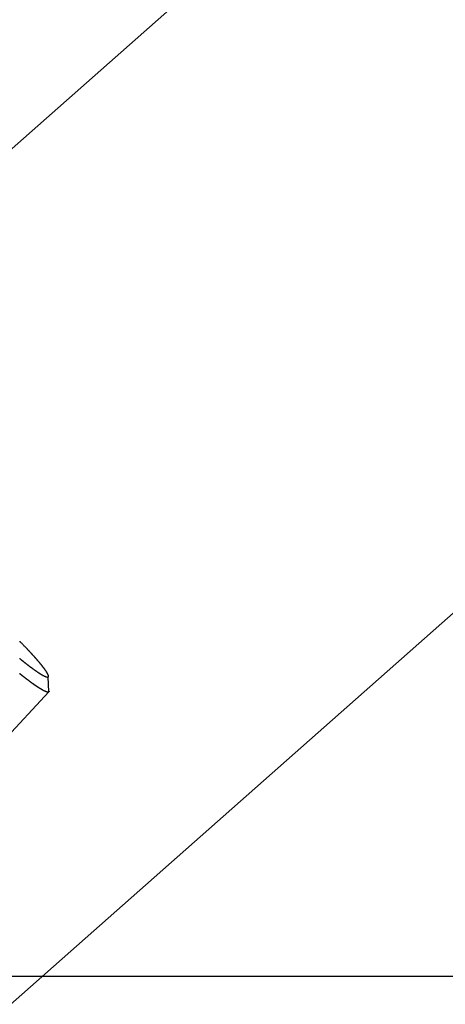
# Model space of a CAD drawing. Extents: x -33.7 to 33.7, y -35.3 to 35.3.
# Drawn here: x 0.2 to 2.2, y -2.8 to 1.8 of the extents above; entities that cross this region are included whole.
import ezdxf

# ---------------------------------------------------------------- set-up
doc = ezdxf.new("R2010")
doc.units = 0
doc.layers.get('0').update_dxf_attribs({"linetype": 'CONTINUOUS'})

msp = doc.modelspace()

# ---------------------------------------------------------------- linework, layer by layer
at = {"color": 0}
for points in [[(-3.8832, -6.3337), (9.5115, 5.5004)], [(-3.8832, -6.3337), (9.5115, 5.5004)], [(-3.8832, -6.3337), (9.5115, 5.5004)], [(-3.8832, -6.3337), (9.5115, 5.5004)], [(-3.8832, -6.3337), (9.5115, 5.5004)], [(-3.8832, -6.3337), (9.5115, 5.5004)], [(-3.8832, -6.3337), (9.5115, 5.5004)], [(-3.8832, -6.3337), (9.5115, 5.5004)], [(-3.8832, -6.3337), (9.5115, 5.5004)], [(-3.8832, -6.3337), (9.5115, 5.5004)], [(-3.8832, -6.3337), (9.5115, 5.5004)], [(-3.8832, -6.3337), (9.5115, 5.5004)], [(-3.8832, -6.3337), (9.5115, 5.5004)], [(-3.8832, -6.3337), (9.5115, 5.5004)], [(-3.8832, -6.3337), (9.5115, 5.5004)], [(-3.8832, -6.3337), (9.5115, 5.5004)], [(-3.8832, -6.3337), (9.5115, 5.5004)], [(-3.8832, -6.3337), (9.5115, 5.5004)], [(-3.8832, -6.3337), (9.5115, 5.5004)], [(-3.8832, -6.3337), (9.5115, 5.5004)], [(-3.8832, -6.3337), (9.5115, 5.5004)], [(1.3681, 2.3099), (-0.4329, 0.7187)], [(1.3681, 2.3099), (-0.4329, 0.7187)], [(1.3681, 2.3099), (-0.4329, 0.7187)], [(1.3681, 2.3099), (-0.4329, 0.7187)], [(1.3681, 2.3099), (-0.4329, 0.7187)], [(1.3681, 2.3099), (-0.4329, 0.7187)], [(1.3681, 2.3099), (-0.4329, 0.7187)], [(1.3681, 2.3099), (-0.4329, 0.7187)], [(1.3681, 2.3099), (-0.4329, 0.7187)], [(1.3681, 2.3099), (-0.4329, 0.7187)], [(1.3681, 2.3099), (-0.4329, 0.7187)], [(1.3681, 2.3099), (-0.4329, 0.7187)], [(1.3681, 2.3099), (-0.4329, 0.7187)], [(1.3681, 2.3099), (-0.4329, 0.7187)], [(1.3681, 2.3099), (-0.4329, 0.7187)], [(1.3681, 2.3099), (-0.4329, 0.7187)], [(1.3681, 2.3099), (-0.4329, 0.7187)], [(1.3681, 2.3099), (-0.4329, 0.7187)], [(1.3681, 2.3099), (-0.4329, 0.7187)], [(1.3681, 2.3099), (-0.4329, 0.7187)], [(1.3681, 2.3099), (-0.4329, 0.7187)], [(0.1678, -1.0927), (0.1679, -1.0927), (0.1679, -1.0927), (0.1679, -1.0927), (0.1679, -1.0927), (0.1679, -1.0927), (0.1679, -1.0927), (0.1679, -1.0927), (0.1679, -1.0927), (0.1679, -1.0927), (0.1679, -1.0927), (0.1679, -1.0927), (0.1679, -1.0927), (0.1679, -1.0927), (0.1679, -1.0927), (0.1679, -1.0927), (0.1679, -1.0927), (0.1679, -1.0927), (0.168, -1.0927), (0.168, -1.0927), (0.168, -1.0927), (0.168, -1.0927), (0.168, -1.0927), (0.168, -1.0927), (0.168, -1.0927), (0.168, -1.0927), (0.168, -1.0927), (0.168, -1.0927), (0.168, -1.0927), (0.168, -1.0927), (0.168, -1.0927), (0.168, -1.0927), (0.168, -1.0927), (0.168, -1.0927), (0.168, -1.0927), (0.1681, -1.0928), (0.1681, -1.0928), (0.1681, -1.0928), (0.1681, -1.0928), (0.1681, -1.0928), (0.1681, -1.0928), (0.1681, -1.0928), (0.1681, -1.0928), (0.1681, -1.0928), (0.1681, -1.0928), (0.1681, -1.0928), (0.1681, -1.0928), (0.1681, -1.0928), (0.1681, -1.0928), (0.1681, -1.0928), (0.1681, -1.0928), (0.1681, -1.0928), (0.1682, -1.0928), (0.1682, -1.0928), (0.1682, -1.0928), (0.1682, -1.0928), (0.1682, -1.0928), (0.1682, -1.0928), (0.1682, -1.0928), (0.1682, -1.0928), (0.1682, -1.0928), (0.1682, -1.0928), (0.1682, -1.0928), (0.1682, -1.0928), (0.1682, -1.0928), (0.1682, -1.0928), (0.1682, -1.0928), (0.1682, -1.0928), (0.1682, -1.0928), (0.1683, -1.0929), (0.1683, -1.0929), (0.1683, -1.0929), (0.1683, -1.0929), (0.1683, -1.0929), (0.1683, -1.0929), (0.1683, -1.0929), (0.1683, -1.0929), (0.1683, -1.0929), (0.1683, -1.0929), (0.1683, -1.0929), (0.1683, -1.0929), (0.1683, -1.0929), (0.1683, -1.0929), (0.1683, -1.0929), (0.1683, -1.0929), (0.1683, -1.0929), (0.1683, -1.0929), (0.1683, -1.0929), (0.1683, -1.0929), (0.1683, -1.0929), (0.1683, -1.0929), (0.1683, -1.0929), (0.1683, -1.0929), (0.1683, -1.0929), (0.1683, -1.0929), (0.1683, -1.0929), (0.1683, -1.0929), (0.1683, -1.0929), (0.1683, -1.0929), (0.1683, -1.0929), (0.1683, -1.0929), (0.1683, -1.0929), (0.1683, -1.0929), (0.1684, -1.093), (0.1684, -1.093), (0.1684, -1.093), (0.1684, -1.093), (0.1684, -1.093), (0.1684, -1.093), (0.1684, -1.093), (0.1684, -1.093), (0.1684, -1.093), (0.1684, -1.093), (0.1684, -1.093), (0.1684, -1.093), (0.1684, -1.093), (0.1684, -1.093), (0.1684, -1.093), (0.1684, -1.093), (0.1684, -1.093), (0.1685, -1.0931), (0.1685, -1.0931), (0.1685, -1.0931), (0.1685, -1.0931), (0.1685, -1.0931), (0.1685, -1.0931), (0.1685, -1.0931), (0.1685, -1.0931), (0.1685, -1.0931), (0.1685, -1.0931), (0.1685, -1.0931), (0.1685, -1.0931), (0.1685, -1.0931), (0.1685, -1.0931), (0.1685, -1.0931), (0.1685, -1.0931), (0.1685, -1.0931), (0.1686, -1.0931), (0.1686, -1.0931), (0.1686, -1.0931), (0.1686, -1.0931), (0.1686, -1.0931), (0.1686, -1.0931), (0.1686, -1.0931), (0.1686, -1.0931), (0.1686, -1.0931), (0.1686, -1.0931), (0.1686, -1.0931), (0.1686, -1.0931), (0.1686, -1.0931), (0.1686, -1.0931), (0.1686, -1.0931), (0.1686, -1.0931), (0.1686, -1.0931), (0.1687, -1.0932), (0.1687, -1.0932), (0.1687, -1.0932), (0.1687, -1.0932), (0.1687, -1.0932), (0.1687, -1.0932), (0.1687, -1.0932), (0.1687, -1.0932), (0.1687, -1.0932), (0.1687, -1.0932), (0.1687, -1.0932), (0.1687, -1.0932), (0.1687, -1.0932), (0.1687, -1.0932), (0.1687, -1.0932), (0.1687, -1.0932), (0.1687, -1.0932), (0.1688, -1.0932), (0.1688, -1.0932), (0.1688, -1.0932), (0.1688, -1.0932), (0.1688, -1.0932), (0.1688, -1.0932), (0.1688, -1.0932), (0.1688, -1.0932), (0.1688, -1.0932), (0.1688, -1.0932), (0.1688, -1.0932), (0.1688, -1.0932), (0.1688, -1.0932), (0.1688, -1.0932), (0.1688, -1.0932), (0.1688, -1.0932), (0.1688, -1.0932), (0.1689, -1.0933), (0.1689, -1.0933), (0.1689, -1.0933), (0.1689, -1.0933), (0.1689, -1.0933), (0.1689, -1.0933), (0.1689, -1.0933), (0.1689, -1.0933), (0.1689, -1.0933), (0.1689, -1.0933), (0.1689, -1.0933), (0.1689, -1.0933), (0.1689, -1.0933), (0.1689, -1.0933), (0.1689, -1.0933), (0.1689, -1.0933), (0.1689, -1.0933), (0.169, -1.0933), (0.169, -1.0933), (0.169, -1.0933), (0.169, -1.0933), (0.169, -1.0933), (0.169, -1.0933), (0.169, -1.0933), (0.169, -1.0933), (0.169, -1.0933), (0.169, -1.0933), (0.169, -1.0933), (0.169, -1.0933), (0.169, -1.0933), (0.169, -1.0933), (0.169, -1.0933), (0.169, -1.0933), (0.169, -1.0933), (0.1691, -1.0934), (0.1691, -1.0934), (0.1691, -1.0934), (0.1691, -1.0934), (0.1691, -1.0934), (0.1691, -1.0934), (0.1691, -1.0934), (0.1691, -1.0934), (0.1691, -1.0934), (0.1691, -1.0934), (0.1691, -1.0934), (0.1691, -1.0934), (0.1691, -1.0934), (0.1691, -1.0934), (0.1691, -1.0934), (0.1691, -1.0934), (0.1691, -1.0934), (0.1691, -1.0934), (0.1691, -1.0934), (0.1691, -1.0934), (0.1691, -1.0934), (0.1691, -1.0934), (0.1691, -1.0934), (0.1691, -1.0934), (0.1691, -1.0934), (0.1691, -1.0934), (0.1691, -1.0934), (0.1691, -1.0934), (0.1691, -1.0934), (0.1691, -1.0934), (0.1691, -1.0934), (0.1691, -1.0934), (0.1691, -1.0934), (0.1691, -1.0934), (0.1692, -1.0935), (0.1692, -1.0935), (0.1692, -1.0935), (0.1692, -1.0935), (0.1692, -1.0935), (0.1692, -1.0935), (0.1692, -1.0935), (0.1692, -1.0935), (0.1692, -1.0935), (0.1692, -1.0935), (0.1692, -1.0935), (0.1692, -1.0935), (0.1692, -1.0935), (0.1692, -1.0935), (0.1692, -1.0935), (0.1692, -1.0935), (0.1692, -1.0935), (0.1693, -1.0936), (0.1693, -1.0936), (0.1693, -1.0936), (0.1693, -1.0936), (0.1693, -1.0936), (0.1693, -1.0936), (0.1693, -1.0936), (0.1693, -1.0936), (0.1693, -1.0936), (0.1693, -1.0936), (0.1693, -1.0936), (0.1693, -1.0936), (0.1693, -1.0936), (0.1693, -1.0936), (0.1693, -1.0936), (0.1693, -1.0936), (0.1693, -1.0936), (0.1694, -1.0936), (0.1694, -1.0936), (0.1694, -1.0936), (0.1694, -1.0936), (0.1694, -1.0936), (0.1694, -1.0936), (0.1694, -1.0936), (0.1694, -1.0936), (0.1694, -1.0936), (0.1694, -1.0936), (0.1694, -1.0936), (0.1694, -1.0936), (0.1694, -1.0936), (0.1694, -1.0936), (0.1694, -1.0936), (0.1694, -1.0936), (0.1694, -1.0936), (0.1695, -1.0937), (0.1695, -1.0937), (0.1695, -1.0937), (0.1695, -1.0937), (0.1695, -1.0937), (0.1695, -1.0937), (0.1695, -1.0937), (0.1695, -1.0937), (0.1695, -1.0937), (0.1695, -1.0937), (0.1695, -1.0937), (0.1695, -1.0937), (0.1695, -1.0937), (0.1695, -1.0937), (0.1695, -1.0937), (0.1695, -1.0937), (0.1695, -1.0937), (0.1696, -1.0938), (0.1696, -1.0938), (0.1696, -1.0938), (0.1696, -1.0938), (0.1696, -1.0938), (0.1696, -1.0938), (0.1696, -1.0938), (0.1696, -1.0938), (0.1696, -1.0938), (0.1696, -1.0938), (0.1696, -1.0938), (0.1696, -1.0938), (0.1696, -1.0938), (0.1696, -1.0938), (0.1696, -1.0938), (0.1696, -1.0938), (0.1696, -1.0938), (0.1697, -1.0938), (0.1697, -1.0938), (0.1697, -1.0938), (0.1697, -1.0938), (0.1697, -1.0938), (0.1697, -1.0938), (0.1697, -1.0938), (0.1697, -1.0938), (0.1697, -1.0938), (0.1697, -1.0938), (0.1697, -1.0938), (0.1697, -1.0938), (0.1697, -1.0938), (0.1697, -1.0938), (0.1697, -1.0938), (0.1697, -1.0938), (0.1697, -1.0938), (0.1698, -1.0939), (0.1698, -1.0939), (0.1698, -1.0939), (0.1698, -1.0939), (0.1698, -1.0939), (0.1698, -1.0939), (0.1698, -1.0939), (0.1698, -1.0939), (0.1698, -1.0939), (0.1698, -1.0939), (0.1698, -1.0939), (0.1698, -1.0939), (0.1698, -1.0939), (0.1698, -1.0939), (0.1698, -1.0939), (0.1698, -1.0939), (0.1698, -1.0939), (0.1699, -1.094), (0.1699, -1.094), (0.1699, -1.094), (0.1699, -1.094), (0.1699, -1.094), (0.1699, -1.094), (0.1699, -1.094), (0.1699, -1.094), (0.1699, -1.094), (0.1699, -1.094), (0.1699, -1.094), (0.1699, -1.094), (0.1699, -1.094), (0.1699, -1.094), (0.1699, -1.094), (0.1699, -1.094), (0.1699, -1.094), (0.1701, -1.0941), (0.1701, -1.0941), (0.1701, -1.0941), (0.1701, -1.0941), (0.1701, -1.0941), (0.1701, -1.0941), (0.1701, -1.0941), (0.1701, -1.0941), (0.1701, -1.0941), (0.1701, -1.0941), (0.1701, -1.0941), (0.1701, -1.0941), (0.1701, -1.0941), (0.1701, -1.0941), (0.1701, -1.0941), (0.1701, -1.0941), (0.1701, -1.0941), (0.1703, -1.0942)], [(0.1678, -1.1726), (0.1687, -1.1735), (0.1696, -1.1741), (0.1705, -1.175), (0.1714, -1.1756), (0.1723, -1.1765), (0.1732, -1.1772), (0.1744, -1.1781), (0.1744, -1.1781), (0.1751, -1.1787), (0.176, -1.1793), (0.1769, -1.1799), (0.1778, -1.1808), (0.1787, -1.1814), (0.1796, -1.1822), (0.1805, -1.1828), (0.1814, -1.1837), (0.1823, -1.1843), (0.1832, -1.1849), (0.1841, -1.1855), (0.185, -1.1864), (0.1859, -1.187), (0.1868, -1.1879), (0.1877, -1.1885), (0.1886, -1.1894), (0.1886, -1.1894), (0.1892, -1.19), (0.1901, -1.1906), (0.191, -1.1912), (0.1919, -1.1919), (0.1925, -1.1925), (0.1934, -1.1931), (0.1943, -1.1937), (0.1952, -1.1946), (0.1958, -1.1952), (0.1967, -1.1958), (0.1976, -1.1964), (0.1985, -1.1972), (0.1994, -1.1978), (0.2003, -1.1984), (0.2012, -1.199), (0.2021, -1.1999), (0.2021, -1.1999), (0.2027, -1.2005), (0.2036, -1.2011), (0.2042, -1.2017), (0.2051, -1.2023), (0.2057, -1.2029), (0.2066, -1.2035), (0.2075, -1.2041), (0.2084, -1.2047), (0.209, -1.2053), (0.2099, -1.2059), (0.2105, -1.2065), (0.2114, -1.2071), (0.212, -1.2077), (0.2129, -1.2083), (0.2138, -1.2089), (0.2147, -1.2096), (0.2147, -1.2096), (0.2153, -1.2099), (0.2161, -1.2105), (0.2167, -1.2111), (0.2176, -1.2117), (0.2182, -1.2121), (0.2191, -1.2127), (0.2197, -1.2133), (0.2206, -1.2139), (0.2212, -1.2142), (0.2221, -1.2148), (0.2227, -1.2154), (0.2236, -1.216), (0.2242, -1.2166), (0.2251, -1.2172), (0.2257, -1.2178), (0.2266, -1.2184), (0.2266, -1.2184), (0.2272, -1.2187), (0.2278, -1.2193), (0.2284, -1.2196), (0.2293, -1.2202), (0.2299, -1.2205), (0.2305, -1.2211), (0.2311, -1.2217), (0.232, -1.2223), (0.2326, -1.2226), (0.2332, -1.2232), (0.2338, -1.2236), (0.2347, -1.2242), (0.2353, -1.2245), (0.236, -1.2251), (0.2366, -1.2257), (0.2375, -1.2263), (0.2375, -1.2263), (0.2381, -1.2266), (0.2387, -1.2271), (0.2393, -1.2274), (0.2399, -1.228), (0.2405, -1.2283), (0.2411, -1.2289), (0.2417, -1.2292), (0.2425, -1.2298), (0.2431, -1.2301), (0.2437, -1.2307), (0.2443, -1.231), (0.2449, -1.2316), (0.2455, -1.2319), (0.2461, -1.2325), (0.2467, -1.2328), (0.2476, -1.2334), (0.2476, -1.2334), (0.2479, -1.2337), (0.2485, -1.234), (0.2491, -1.2343), (0.2497, -1.2349), (0.2503, -1.2352), (0.2509, -1.2355), (0.2515, -1.2358), (0.2521, -1.2364), (0.2525, -1.2367), (0.2531, -1.237), (0.2537, -1.2373), (0.2543, -1.2379), (0.2549, -1.2382), (0.2555, -1.2386), (0.2561, -1.2389), (0.2567, -1.2395), (0.2567, -1.2395), (0.257, -1.2398), (0.2576, -1.2401), (0.2581, -1.2404), (0.2587, -1.2407), (0.259, -1.241), (0.2596, -1.2413), (0.2602, -1.2416), (0.2608, -1.2421), (0.2611, -1.2424), (0.2617, -1.2427), (0.2623, -1.243), (0.2629, -1.2433), (0.2632, -1.2436), (0.2638, -1.2439), (0.2644, -1.2442), (0.265, -1.2448), (0.265, -1.2448), (0.2653, -1.2448), (0.2659, -1.2451), (0.2662, -1.2454), (0.2668, -1.2457), (0.2671, -1.246), (0.2677, -1.2463), (0.268, -1.2466), (0.2686, -1.2469), (0.2689, -1.2471), (0.2695, -1.2474), (0.2698, -1.2477), (0.2704, -1.248), (0.2707, -1.2483), (0.2713, -1.2486), (0.2717, -1.2489), (0.2723, -1.2492), (0.2723, -1.2492), (0.2726, -1.2492), (0.2729, -1.2495), (0.2732, -1.2498), (0.2738, -1.2501), (0.2741, -1.2501), (0.2747, -1.2504), (0.275, -1.2507), (0.2756, -1.251), (0.2759, -1.251), (0.2762, -1.2513), (0.2765, -1.2516), (0.2771, -1.2519), (0.2774, -1.252), (0.278, -1.2523), (0.2783, -1.2526), (0.2789, -1.2529), (0.2789, -1.2529), (0.2792, -1.2529), (0.2795, -1.2532), (0.2798, -1.2532), (0.2804, -1.2535), (0.2807, -1.2535), (0.281, -1.2538), (0.2813, -1.2541), (0.2819, -1.2544), (0.2822, -1.2544), (0.2825, -1.2547), (0.2828, -1.2547), (0.2834, -1.255), (0.2837, -1.255), (0.284, -1.2553), (0.2843, -1.2556), (0.2849, -1.2559), (0.2849, -1.2559), (0.2852, -1.2559), (0.2855, -1.256), (0.2858, -1.256), (0.2861, -1.2563), (0.2864, -1.2563), (0.2867, -1.2566), (0.287, -1.2566), (0.2874, -1.2569), (0.2877, -1.2569), (0.288, -1.2572), (0.2883, -1.2572), (0.2886, -1.2575), (0.2889, -1.2575), (0.2892, -1.2578), (0.2895, -1.2578), (0.2901, -1.2581), (0.2901, -1.2581), (0.2901, -1.2581), (0.2904, -1.2581), (0.2907, -1.2581), (0.291, -1.2584), (0.2913, -1.2584), (0.2916, -1.2585), (0.2919, -1.2585), (0.2922, -1.2588), (0.2924, -1.2588), (0.2927, -1.2588), (0.293, -1.2588), (0.2933, -1.2591), (0.2936, -1.2591), (0.2939, -1.2592), (0.2942, -1.2592), (0.2945, -1.2595), (0.2945, -1.2595), (0.2945, -1.2595), (0.2948, -1.2595), (0.2951, -1.2595), (0.2954, -1.2595), (0.2954, -1.2595), (0.2957, -1.2595), (0.296, -1.2595), (0.2963, -1.2598), (0.2963, -1.2598), (0.2966, -1.2598), (0.2969, -1.2598), (0.2972, -1.2598), (0.2972, -1.2598), (0.2975, -1.2598), (0.2978, -1.2598), (0.2981, -1.2601), (0.2981, -1.2601), (0.2981, -1.2598), (0.2984, -1.2598), (0.2984, -1.2598), (0.2987, -1.2598), (0.2987, -1.2598), (0.299, -1.2598), (0.299, -1.2598), (0.2993, -1.2598), (0.2993, -1.2597), (0.2996, -1.2597), (0.2996, -1.2597), (0.2999, -1.2597), (0.2999, -1.2597), (0.3002, -1.2597), (0.3004, -1.2597), (0.3007, -1.2597), (0.3007, -1.2597), (0.3007, -1.2594), (0.3007, -1.2594), (0.3007, -1.2593), (0.301, -1.2593), (0.301, -1.259), (0.3013, -1.259), (0.3013, -1.259), (0.3016, -1.259), (0.3016, -1.2587), (0.3016, -1.2587), (0.3016, -1.2587), (0.3019, -1.2587), (0.3019, -1.2584), (0.3021, -1.2584), (0.3021, -1.2584), (0.3024, -1.2584), (0.3024, -1.2584), (0.3024, -1.2581), (0.3024, -1.2581), (0.3024, -1.2578), (0.3026, -1.2578), (0.3026, -1.2575), (0.3026, -1.2575), (0.3026, -1.2572), (0.3029, -1.2572), (0.3029, -1.2569), (0.3029, -1.2569), (0.3029, -1.2566), (0.3029, -1.2566), (0.3029, -1.2563), (0.3029, -1.2563), (0.3029, -1.256), (0.3031, -1.256), (0.3031, -1.256), (0.303, -1.2557), (0.303, -1.2554), (0.303, -1.2551), (0.303, -1.2551), (0.303, -1.2548), (0.303, -1.2546), (0.303, -1.2543), (0.303, -1.2543), (0.3028, -1.254), (0.3028, -1.2537), (0.3028, -1.2534), (0.3028, -1.2534), (0.3027, -1.2531), (0.3027, -1.2531), (0.3027, -1.2528), (0.3027, -1.2528), (0.3027, -1.2528), (0.3024, -1.2525), (0.3024, -1.2522), (0.3023, -1.2519), (0.3023, -1.2516), (0.302, -1.2513), (0.302, -1.251), (0.302, -1.2507), (0.302, -1.2505), (0.3017, -1.2502), (0.3017, -1.2499), (0.3015, -1.2496), (0.3015, -1.2494), (0.3012, -1.2491), (0.3012, -1.2488), (0.3012, -1.2485), (0.3012, -1.2485), (0.3012, -1.2485), (0.3009, -1.2479), (0.3008, -1.2476), (0.3005, -1.2473), (0.3005, -1.247), (0.3002, -1.2467), (0.3002, -1.2464), (0.2999, -1.2461), (0.2999, -1.2458), (0.2996, -1.2453), (0.2995, -1.245), (0.2992, -1.2447), (0.2992, -1.2444), (0.2989, -1.2441), (0.2989, -1.2438), (0.2986, -1.2435), (0.2986, -1.2432), (0.2986, -1.2432), (0.2983, -1.2426), (0.298, -1.2423), (0.2977, -1.2418), (0.2977, -1.2415), (0.2974, -1.2409), (0.2971, -1.2406), (0.2968, -1.2403), (0.2968, -1.24), (0.2965, -1.2394), (0.2962, -1.2391), (0.2959, -1.2388), (0.2959, -1.2385), (0.2956, -1.2379), (0.2953, -1.2376), (0.295, -1.2373), (0.295, -1.237), (0.295, -1.237), (0.2947, -1.2364), (0.2944, -1.2361), (0.2941, -1.2355), (0.2938, -1.2352), (0.2935, -1.2346), (0.2932, -1.2343), (0.2929, -1.2337), (0.2926, -1.2334), (0.2923, -1.2328), (0.292, -1.2325), (0.2917, -1.2319), (0.2914, -1.2316), (0.2911, -1.231), (0.2908, -1.2307), (0.2905, -1.2302), (0.2903, -1.2299), (0.2903, -1.2299), (0.2897, -1.2293), (0.2894, -1.2287), (0.2891, -1.2281), (0.2888, -1.2278), (0.2882, -1.2272), (0.2879, -1.2266), (0.2876, -1.226), (0.2873, -1.2257), (0.2867, -1.2251), (0.2864, -1.2245), (0.2861, -1.2239), (0.2858, -1.2236), (0.2854, -1.223), (0.2851, -1.2227), (0.2848, -1.2221), (0.2845, -1.2218), (0.2845, -1.2218), (0.2839, -1.2212), (0.2836, -1.2206), (0.283, -1.22), (0.2827, -1.2194), (0.2821, -1.2188), (0.2818, -1.2182), (0.2814, -1.2176), (0.2811, -1.2173), (0.2805, -1.2167), (0.2802, -1.2161), (0.2796, -1.2155), (0.2793, -1.215), (0.2787, -1.2144), (0.2784, -1.2138), (0.2781, -1.2132), (0.2778, -1.2129), (0.2778, -1.2129), (0.2772, -1.2123), (0.2766, -1.2117), (0.276, -1.2111), (0.2757, -1.2105), (0.2751, -1.2099), (0.2748, -1.2093), (0.2742, -1.2087), (0.2739, -1.2081), (0.2733, -1.2075), (0.2729, -1.2069), (0.2723, -1.2063), (0.272, -1.2057), (0.2714, -1.2051), (0.2711, -1.2045), (0.2705, -1.2039), (0.2702, -1.2034), (0.2702, -1.2034), (0.2696, -1.2025), (0.269, -1.2019), (0.2684, -1.2013), (0.2679, -1.2007), (0.2673, -1.1998), (0.2667, -1.1992), (0.2661, -1.1986), (0.2658, -1.198), (0.2652, -1.1971), (0.2646, -1.1965), (0.264, -1.1959), (0.2636, -1.1953), (0.263, -1.1947), (0.2624, -1.1941), (0.2618, -1.1935), (0.2615, -1.1929), (0.2615, -1.1929), (0.2607, -1.192), (0.2601, -1.1914), (0.2595, -1.1905), (0.2589, -1.1899), (0.2583, -1.189), (0.2577, -1.1884), (0.2571, -1.1878), (0.2565, -1.1872), (0.2559, -1.1863), (0.2553, -1.1857), (0.2547, -1.1848), (0.2541, -1.1842), (0.2535, -1.1833), (0.2529, -1.1827), (0.2523, -1.1821), (0.2517, -1.1815), (0.2517, -1.1815), (0.251, -1.1806), (0.2504, -1.18), (0.2498, -1.1791), (0.2492, -1.1785), (0.2486, -1.1776), (0.248, -1.177), (0.2474, -1.1764), (0.2468, -1.1758), (0.2462, -1.1749), (0.2456, -1.1743), (0.245, -1.1737), (0.2444, -1.1731), (0.2438, -1.1722), (0.2432, -1.1716), (0.2426, -1.171), (0.242, -1.1704), (0.242, -1.1704), (0.2414, -1.1695), (0.2408, -1.1689), (0.2402, -1.1683), (0.2396, -1.1677), (0.239, -1.1669), (0.2384, -1.1663), (0.2378, -1.1657), (0.2373, -1.1651), (0.2367, -1.1642), (0.2361, -1.1636), (0.2355, -1.163), (0.2349, -1.1624), (0.2343, -1.1618), (0.2337, -1.1612), (0.2331, -1.1606), (0.2328, -1.16), (0.2328, -1.16), (0.2319, -1.1591), (0.231, -1.1582), (0.2301, -1.1573), (0.2295, -1.1564), (0.2286, -1.1555), (0.2277, -1.1546), (0.2268, -1.1537), (0.2262, -1.1529), (0.2253, -1.152), (0.2244, -1.1511), (0.2235, -1.1502), (0.2229, -1.1493), (0.222, -1.1484), (0.2213, -1.1475), (0.2204, -1.1466), (0.2198, -1.146), (0.2198, -1.146), (0.2183, -1.1445), (0.2171, -1.143), (0.2156, -1.1415), (0.2144, -1.1403), (0.2129, -1.1388), (0.2117, -1.1375), (0.2104, -1.136), (0.2092, -1.1348), (0.2077, -1.1333), (0.2065, -1.1319), (0.205, -1.1304), (0.2038, -1.1292), (0.2023, -1.1277), (0.2011, -1.1265), (0.1999, -1.125), (0.1987, -1.1238), (0.1987, -1.1238), (0.1969, -1.1217), (0.1951, -1.1199), (0.1933, -1.1181), (0.1915, -1.1163), (0.1897, -1.1143), (0.1879, -1.1125), (0.1861, -1.1107), (0.1844, -1.1089), (0.1826, -1.1068), (0.1808, -1.105), (0.179, -1.1032), (0.1772, -1.1014), (0.1754, -1.0996), (0.1736, -1.0978), (0.1718, -1.096), (0.1703, -1.0942)], [(0.306, -1.3254), (0.3059, -1.3273), (0.3059, -1.3273), (0.3056, -1.3273), (0.3056, -1.3273), (0.3056, -1.3273), (0.3056, -1.3276), (0.3056, -1.3276), (0.3056, -1.3276), (0.3056, -1.3276), (0.3056, -1.3279), (0.3053, -1.3279), (0.3053, -1.3279), (0.3053, -1.3279), (0.3053, -1.3282), (0.3053, -1.3282), (0.3053, -1.3285), (0.3053, -1.3285), (0.3053, -1.3288), (0.3053, -1.3288), (0.305, -1.3288), (0.305, -1.3288), (0.305, -1.3288), (0.305, -1.3289), (0.3047, -1.3289), (0.3047, -1.3289), (0.3047, -1.3289), (0.3047, -1.3292), (0.3044, -1.3292), (0.3044, -1.3292), (0.3044, -1.3292), (0.3044, -1.3295), (0.3043, -1.3295), (0.3043, -1.3295), (0.3043, -1.3295), (0.3043, -1.3298), (0.3043, -1.3298), (0.304, -1.3298), (0.304, -1.3298), (0.3037, -1.3298), (0.3037, -1.3298), (0.3034, -1.3298), (0.3034, -1.3298), (0.3034, -1.3298), (0.3034, -1.3301), (0.3031, -1.3301), (0.3031, -1.3301), (0.3031, -1.3301), (0.3031, -1.3302), (0.3028, -1.3302), (0.3028, -1.3302), (0.3028, -1.3302), (0.3028, -1.3305), (0.3028, -1.3305), (0.3025, -1.3305), (0.3025, -1.3305), (0.3022, -1.3305), (0.3022, -1.3305), (0.3019, -1.3305), (0.3019, -1.3305), (0.3018, -1.3305), (0.3018, -1.3306), (0.3015, -1.3306), (0.3015, -1.3306), (0.3012, -1.3306), (0.3012, -1.3306), (0.3009, -1.3306), (0.3009, -1.3306), (0.3009, -1.3306), (0.3009, -1.3307), (0.3009, -1.3307), (0.3006, -1.3306), (0.3006, -1.3306), (0.3003, -1.3306), (0.3003, -1.3306), (0.3, -1.3306), (0.3, -1.3306), (0.2997, -1.3306), (0.2997, -1.3306), (0.2994, -1.3306), (0.2994, -1.3306), (0.2991, -1.3306), (0.2991, -1.3306), (0.2988, -1.3306), (0.2988, -1.3306), (0.2987, -1.3306), (0.2987, -1.3306), (0.2987, -1.3306), (0.2984, -1.3303), (0.2981, -1.3303), (0.2978, -1.3303), (0.2978, -1.3303), (0.2975, -1.3303), (0.2975, -1.3303), (0.2972, -1.3303), (0.2972, -1.3303), (0.2969, -1.33), (0.2969, -1.33), (0.2966, -1.33), (0.2966, -1.33), (0.2963, -1.33), (0.2963, -1.33), (0.296, -1.33), (0.296, -1.33), (0.296, -1.33), (0.2957, -1.3297), (0.2954, -1.3297), (0.2951, -1.3297), (0.2951, -1.3297), (0.2948, -1.3295), (0.2948, -1.3295), (0.2945, -1.3295), (0.2945, -1.3295), (0.2942, -1.3292), (0.2939, -1.3292), (0.2936, -1.3292), (0.2936, -1.3292), (0.2933, -1.3291), (0.2933, -1.3291), (0.293, -1.3291), (0.293, -1.3291), (0.293, -1.3291), (0.2927, -1.3288), (0.2924, -1.3288), (0.2921, -1.3288), (0.2921, -1.3288), (0.2918, -1.3285), (0.2915, -1.3285), (0.2912, -1.3285), (0.2912, -1.3285), (0.2909, -1.3282), (0.2906, -1.3282), (0.2903, -1.3282), (0.2903, -1.3282), (0.29, -1.3279), (0.2899, -1.3279), (0.2896, -1.3279), (0.2896, -1.3279), (0.2896, -1.3279), (0.2893, -1.3276), (0.289, -1.3276), (0.2887, -1.3273), (0.2886, -1.3273), (0.2883, -1.327), (0.288, -1.327), (0.2877, -1.327), (0.2877, -1.327), (0.2874, -1.3267), (0.2871, -1.3267), (0.2868, -1.3265), (0.2868, -1.3265), (0.2865, -1.3262), (0.2862, -1.3262), (0.2859, -1.3262), (0.2859, -1.3262), (0.2859, -1.3262), (0.2856, -1.3259), (0.2853, -1.3259), (0.285, -1.3256), (0.2847, -1.3256), (0.2844, -1.3253), (0.2841, -1.3253), (0.2838, -1.3252), (0.2838, -1.3252), (0.2835, -1.3249), (0.2832, -1.3249), (0.2829, -1.3246), (0.2827, -1.3246), (0.2824, -1.3243), (0.2821, -1.3243), (0.2818, -1.3243), (0.2818, -1.3243), (0.2818, -1.3243), (0.2815, -1.324), (0.2812, -1.324), (0.2809, -1.3237), (0.2806, -1.3237), (0.2803, -1.3234), (0.28, -1.3234), (0.2797, -1.3231), (0.2796, -1.3231), (0.2793, -1.3228), (0.279, -1.3228), (0.2787, -1.3225), (0.2784, -1.3225), (0.2781, -1.3222), (0.2778, -1.3222), (0.2775, -1.322), (0.2775, -1.322), (0.2775, -1.322), (0.2772, -1.3217), (0.2769, -1.3216), (0.2766, -1.3213), (0.2763, -1.3213), (0.276, -1.321), (0.2757, -1.321), (0.2754, -1.3207), (0.2751, -1.3207), (0.2748, -1.3204), (0.2745, -1.3204), (0.2742, -1.3201), (0.2739, -1.3201), (0.2736, -1.3198), (0.2733, -1.3198), (0.273, -1.3195), (0.2729, -1.3195), (0.2729, -1.3195), (0.2725, -1.3192), (0.2722, -1.3189), (0.2719, -1.3186), (0.2716, -1.3186), (0.2713, -1.3183), (0.271, -1.3183), (0.2707, -1.318), (0.2704, -1.318), (0.2701, -1.3177), (0.2698, -1.3175), (0.2695, -1.3172), (0.2692, -1.3172), (0.2689, -1.3169), (0.2686, -1.3169), (0.2683, -1.3166), (0.268, -1.3166), (0.268, -1.3166), (0.2674, -1.3163), (0.2671, -1.316), (0.2668, -1.3157), (0.2665, -1.3157), (0.2662, -1.3154), (0.2659, -1.3152), (0.2656, -1.3149), (0.2653, -1.3149), (0.2648, -1.3146), (0.2645, -1.3143), (0.2642, -1.314), (0.2639, -1.314), (0.2636, -1.3137), (0.2633, -1.3137), (0.263, -1.3134), (0.2627, -1.3134), (0.2627, -1.3134), (0.2621, -1.3131), (0.2618, -1.3128), (0.2615, -1.3125), (0.2612, -1.3125), (0.2607, -1.3122), (0.2604, -1.3119), (0.2601, -1.3116), (0.2598, -1.3116), (0.2592, -1.3113), (0.2589, -1.311), (0.2586, -1.3107), (0.2583, -1.3107), (0.258, -1.3104), (0.2577, -1.3101), (0.2574, -1.3098), (0.2571, -1.3098), (0.2571, -1.3098), (0.2565, -1.3095), (0.2562, -1.3092), (0.2558, -1.3089), (0.2555, -1.3086), (0.2549, -1.3083), (0.2546, -1.308), (0.2543, -1.3077), (0.254, -1.3077), (0.2534, -1.3074), (0.2531, -1.3071), (0.2528, -1.3068), (0.2525, -1.3067), (0.2519, -1.3064), (0.2516, -1.3061), (0.2513, -1.3058), (0.251, -1.3058), (0.251, -1.3058), (0.2504, -1.3055), (0.2501, -1.3052), (0.2495, -1.3049), (0.2492, -1.3046), (0.2486, -1.3043), (0.2483, -1.304), (0.248, -1.3037), (0.2477, -1.3036), (0.2471, -1.3033), (0.2468, -1.303), (0.2464, -1.3027), (0.2461, -1.3024), (0.2455, -1.3021), (0.2452, -1.3018), (0.2449, -1.3015), (0.2446, -1.3015), (0.2446, -1.3015), (0.244, -1.3012), (0.2437, -1.3009), (0.2431, -1.3006), (0.2428, -1.3003), (0.2422, -1.3), (0.2419, -1.2997), (0.2413, -1.2994), (0.241, -1.2991), (0.2404, -1.2988), (0.2401, -1.2985), (0.2395, -1.2982), (0.2392, -1.2979), (0.2386, -1.2976), (0.2383, -1.2973), (0.238, -1.297), (0.2377, -1.2968), (0.2377, -1.2968), (0.2371, -1.2962), (0.2368, -1.2959), (0.2362, -1.2956), (0.2359, -1.2953), (0.2353, -1.295), (0.235, -1.2947), (0.2344, -1.2944), (0.2341, -1.2941), (0.2335, -1.2938), (0.2332, -1.2935), (0.2326, -1.2932), (0.2323, -1.2929), (0.2317, -1.2926), (0.2314, -1.2923), (0.2308, -1.292), (0.2305, -1.2917), (0.2305, -1.2917), (0.2299, -1.2911), (0.2293, -1.2908), (0.2287, -1.2905), (0.2284, -1.2902), (0.2278, -1.2898), (0.2275, -1.2895), (0.2269, -1.2892), (0.2266, -1.2889), (0.226, -1.2883), (0.2256, -1.288), (0.225, -1.2877), (0.2247, -1.2874), (0.2241, -1.2871), (0.2238, -1.2868), (0.2232, -1.2865), (0.2229, -1.2862), (0.2229, -1.2862), (0.2223, -1.2856), (0.2217, -1.2853), (0.2211, -1.285), (0.2208, -1.2847), (0.2202, -1.2841), (0.2197, -1.2838), (0.2191, -1.2835), (0.2188, -1.2832), (0.2182, -1.2826), (0.2176, -1.2823), (0.217, -1.282), (0.2167, -1.2817), (0.2161, -1.2812), (0.2158, -1.2809), (0.2152, -1.2806), (0.2149, -1.2803), (0.2149, -1.2803), (0.2143, -1.2797), (0.2137, -1.2794), (0.2131, -1.2789), (0.2128, -1.2786), (0.2122, -1.278), (0.2116, -1.2777), (0.211, -1.2774), (0.2107, -1.2771), (0.2101, -1.2765), (0.2095, -1.2762), (0.2089, -1.2759), (0.2086, -1.2756), (0.208, -1.275), (0.2075, -1.2747), (0.2069, -1.2744), (0.2066, -1.2741), (0.2066, -1.2741), (0.206, -1.2735), (0.2054, -1.2732), (0.2048, -1.2726), (0.2042, -1.2723), (0.2036, -1.2717), (0.203, -1.2714), (0.2024, -1.2711), (0.2021, -1.2708), (0.2015, -1.2702), (0.2009, -1.2699), (0.2003, -1.2693), (0.2, -1.269), (0.1994, -1.2684), (0.1988, -1.2681), (0.1982, -1.2678), (0.1979, -1.2675), (0.1979, -1.2675), (0.1973, -1.2669), (0.1967, -1.2666), (0.1961, -1.266), (0.1955, -1.2657), (0.1949, -1.2651), (0.1943, -1.2648), (0.1937, -1.2642), (0.1933, -1.2639), (0.1927, -1.2633), (0.1921, -1.263), (0.1915, -1.2624), (0.1909, -1.2621), (0.1903, -1.2615), (0.1897, -1.2612), (0.1891, -1.2608), (0.1888, -1.2605), (0.1888, -1.2605), (0.1882, -1.2599), (0.1876, -1.2594), (0.187, -1.2588), (0.1864, -1.2585), (0.1858, -1.2579), (0.1852, -1.2576), (0.1846, -1.257), (0.184, -1.2567), (0.1834, -1.2561), (0.1828, -1.2558), (0.1822, -1.2552), (0.1816, -1.2549), (0.181, -1.2543), (0.1804, -1.254), (0.1798, -1.2534), (0.1794, -1.2531), (0.1794, -1.2531), (0.1786, -1.2525), (0.178, -1.2519), (0.1774, -1.2513), (0.1768, -1.251), (0.1762, -1.2504), (0.1756, -1.2501), (0.175, -1.2495), (0.1744, -1.2492), (0.1738, -1.2486), (0.1732, -1.2481), (0.1726, -1.2475), (0.172, -1.2472), (0.1714, -1.2466), (0.1708, -1.2463), (0.1702, -1.2457), (0.1696, -1.2454), (0.1696, -1.2454), (0.1687, -1.2448), (0.1681, -1.2442), (0.1675, -1.2436)], [(0.3021, -1.2588), (0.3021, -1.2588)], [(0.3049, -1.3293), (0.3021, -1.2588)], [(0.3049, -1.3293), (0.3021, -1.2588)], [(0.3049, -1.3293), (0.3021, -1.2588)], [(0.3049, -1.3293), (0.3021, -1.2588)], [(0.3049, -1.3293), (0.3021, -1.2588)], [(0.3049, -1.3293), (0.3021, -1.2588)], [(0.3049, -1.3293), (0.3021, -1.2588)], [(0.3049, -1.3293), (0.3021, -1.2588)], [(0.3049, -1.3293), (0.3021, -1.2588)], [(0.3049, -1.3293), (0.3021, -1.2588)], [(0.3049, -1.3293), (0.3021, -1.2588)], [(0.3049, -1.3293), (0.3021, -1.2588)], [(0.3049, -1.3293), (0.3021, -1.2588)], [(0.3049, -1.3293), (0.3021, -1.2588)], [(0.3049, -1.3293), (0.3021, -1.2588)], [(0.3049, -1.3293), (0.3021, -1.2588)], [(0.3049, -1.3293), (0.3021, -1.2588)], [(0.3049, -1.3293), (0.3021, -1.2588)], [(0.3049, -1.3293), (0.3021, -1.2588)], [(0.3049, -1.3293), (0.3021, -1.2588)], [(0.3049, -1.3293), (0.3021, -1.2588)], [(-0.9815, -2.7166), (0.3049, -1.3293)], [(-0.9815, -2.7166), (0.3049, -1.3293)], [(-0.9815, -2.7166), (0.3049, -1.3293)], [(-0.9815, -2.7166), (0.3049, -1.3293)], [(-0.9815, -2.7166), (0.3049, -1.3293)], [(-0.9815, -2.7166), (0.3049, -1.3293)], [(-0.9815, -2.7166), (0.3049, -1.3293)], [(-0.9815, -2.7166), (0.3049, -1.3293)], [(-0.9815, -2.7166), (0.3049, -1.3293)], [(-0.9815, -2.7166), (0.3049, -1.3293)], [(-0.9815, -2.7166), (0.3049, -1.3293)], [(-0.9815, -2.7166), (0.3049, -1.3293)], [(-0.9815, -2.7166), (0.3049, -1.3293)], [(-0.9815, -2.7166), (0.3049, -1.3293)], [(-0.9815, -2.7166), (0.3049, -1.3293)], [(-0.9815, -2.7166), (0.3049, -1.3293)], [(-0.9815, -2.7166), (0.3049, -1.3293)], [(-0.9815, -2.7166), (0.3049, -1.3293)], [(-0.9815, -2.7166), (0.3049, -1.3293)], [(-0.9815, -2.7166), (0.3049, -1.3293)], [(-0.9815, -2.7166), (0.3049, -1.3293)], [(0.3049, -1.3293), (0.3049, -1.3293)], [(0.3049, -1.3293), (0.3049, -1.3293)], [(22.8603, -2.6636), (-32.2759, -2.6636)], [(22.8603, -2.6636), (-32.2759, -2.6636)], [(22.8603, -2.6636), (-32.2759, -2.6636)], [(22.8603, -2.6636), (-32.2759, -2.6636)], [(22.8603, -2.6636), (-32.2759, -2.6636)], [(22.8603, -2.6636), (-32.2759, -2.6636)], [(22.8603, -2.6636), (-32.2759, -2.6636)], [(22.8603, -2.6636), (-32.2759, -2.6636)], [(22.8603, -2.6636), (-32.2759, -2.6636)], [(22.8603, -2.6636), (-32.2759, -2.6636)], [(22.8603, -2.6636), (-32.2759, -2.6636)], [(22.8603, -2.6636), (-32.2759, -2.6636)], [(22.8603, -2.6636), (-32.2759, -2.6636)], [(22.8603, -2.6636), (-32.2759, -2.6636)], [(22.8603, -2.6636), (-32.2759, -2.6636)], [(22.8603, -2.6636), (-32.2759, -2.6636)], [(22.8603, -2.6636), (-32.2759, -2.6636)], [(22.8603, -2.6636), (-32.2759, -2.6636)], [(22.8603, -2.6636), (-32.2759, -2.6636)], [(22.8603, -2.6636), (-32.2759, -2.6636)], [(22.8603, -2.6636), (-32.2759, -2.6636)]]:
    msp.add_lwpolyline(points, dxfattribs=at)

doc.saveas('drawing.dxf')
